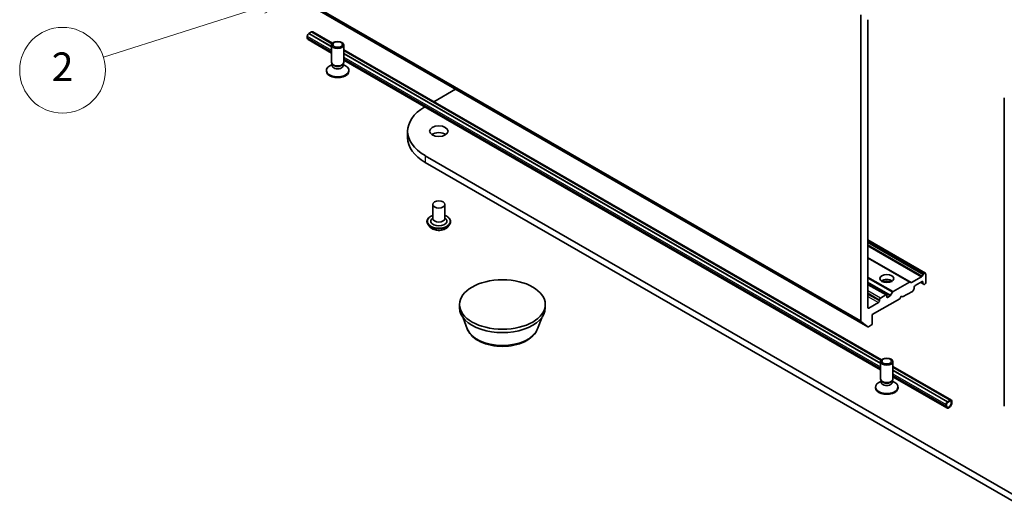
# Model space of a CAD drawing. Units: millimetres. Extents: x 7 to 5922, y 4 to 1268.
# Drawn here: x 121 to 155, y 37 to 54 of the extents above; entities that cross this region are included whole.
import ezdxf

# ---------------------------------------------------------------- set-up
doc = ezdxf.new("R2010")
doc.units = ezdxf.units.MM
doc.header["$LTSCALE"] = 0.5
for name, color, linetype, lineweight in [('Symbol (TK)', 100, 'Continuous', 18), ('Visible (ISO)', 7, 'Continuous', 35), ('Visible Narrow (ISO)', 7, 'Continuous', 25)]:
    doc.layers.add(name, color=color, linetype=linetype, lineweight=lineweight)
doc.styles.add('Note Text (TK2)', font='MS PGothic.ttf')

# ---------------------------------------------------------------- blocks, each defined once
blk = doc.blocks.new('Balloon8')
at = {"layer": 'Symbol (TK)', "color": 100}
for p, q in [((260.615, 110.324), (258.081, 110.04)), ((258.234, 109.564), (260.615, 110.324)), ((258.386, 109.087), (260.615, 110.324)), ((258.234, 109.564), (247.092, 106.007))]:
    blk.add_line(p, q, dxfattribs=at)
at = {"layer": 'Symbol (TK)'}
blk.add_circle((244.242, 105.098), 3, dxfattribs=at)
at = {"layer": 'Symbol (TK)', "color": 7, "insert": (244.242, 105.086), "char_height": 2, "attachment_point": 5, "style": 'Note Text (TK2)'}
blk.add_mtext('2', dxfattribs=at)

msp = doc.modelspace()

# ---------------------------------------------------------------- linework, layer by layer
at = {"layer": 'Visible (ISO)'}
for p, q in [((130.061, 55.235), (150.264, 43.571)), ((150.019, 54.487), (150.019, 43.782)), ((150.271, 44.241), (150.271, 54.319)), ((130.674, 53.687), (130.674, 53.745)), ((130.725, 53.833), (130.73, 53.836)), ((130.73, 53.838), (130.821, 53.891)), ((131.521, 53.382), (130.73, 53.838)), ((130.73, 53.836), (130.73, 53.838)), ((131.521, 53.379), (130.73, 53.836)), ((131.536, 53.478), (130.821, 53.891)), ((130.823, 53.89), (130.826, 53.891)), ((130.862, 53.895), (131.551, 53.497)), ((130.704, 53.622), (131.521, 53.15)), ((131.521, 52.827), (131.521, 53.433)), ((131.949, 52.827), (131.949, 53.433)), ((131.949, 53.267), (150.744, 42.416)), ((150.728, 42.397), (131.949, 53.239)), ((150.714, 42.301), (131.949, 53.134)), ((150.714, 42.298), (131.949, 53.132)), ((131.543, 52.756), (131.457, 52.707)), ((131.555, 52.752), (131.535, 52.783)), ((131.543, 52.71), (131.543, 52.771)), ((131.915, 52.752), (131.935, 52.783)), ((131.927, 52.71), (131.927, 52.771)), ((131.927, 52.756), (132.013, 52.707)), ((131.949, 52.903), (150.714, 42.069)), ((131.342, 52.518), (131.342, 52.546)), ((132.128, 52.518), (132.128, 52.546)), ((135.098, 51.449), (135.858, 51.888)), ((155.037, 40.799), (155.037, 51.579)), ((134.181, 50.418), (134.181, 50.184)), ((156.009, 37.313), (134.796, 49.56)), ((134.796, 49.327), (156.009, 37.08)), ((135.056, 47.852), (135.056, 47.362)), ((135.485, 47.852), (135.485, 47.362)), ((134.856, 47.257), (134.856, 47.252)), ((135.056, 47.39), (135.014, 47.341)), ((135.485, 47.39), (135.527, 47.341)), ((135.685, 47.257), (135.685, 47.252)), ((134.978, 47.051), (134.907, 47.131)), ((135.564, 47.051), (135.634, 47.131)), ((152.283, 45.451), (150.271, 46.612)), ((151.74, 45.137), (150.271, 45.985)), ((152.223, 45.427), (152.261, 45.449)), ((152.292, 45.116), (152.292, 45.431)), ((151.718, 45.135), (151.148, 44.806)), ((151.74, 45.137), (151.773, 45.118)), ((152.148, 45.325), (151.794, 45.121)), ((151.918, 45.017), (152.16, 45.157)), ((152.11, 45.128), (152.2, 45.076)), ((152.169, 45.347), (152.202, 45.404)), ((152.191, 45.14), (152.191, 45.096)), ((150.919, 44.687), (150.271, 45.061)), ((151.063, 44.674), (151.126, 44.783)), ((151.484, 44.615), (151.825, 44.812)), ((151.879, 44.891), (151.846, 44.834)), ((151.888, 44.921), (151.888, 44.965)), ((152.232, 45.057), (152.2, 45.076)), ((152.254, 45.059), (152.261, 45.064)), ((150.645, 44.422), (150.302, 44.224)), ((150.423, 44.002), (151.383, 44.556)), ((150.675, 44.521), (150.675, 44.475)), ((150.898, 44.685), (150.706, 44.574)), ((150.928, 44.621), (150.928, 44.667)), ((151.042, 44.651), (150.958, 44.603)), ((151.383, 44.556), (151.433, 44.644)), ((151.433, 44.644), (151.484, 44.615)), ((135.993, 44.236), (135.993, 44.352)), ((138.993, 44.236), (138.993, 44.352)), ((136.261, 43.506), (136.117, 43.891)), ((138.724, 43.506), (138.869, 43.891)), ((150.262, 43.572), (150.026, 43.763)), ((150.423, 43.687), (150.423, 44.002)), ((150.286, 43.573), (150.393, 43.635)), ((150.714, 41.746), (150.714, 42.352)), ((151.142, 41.746), (151.142, 42.352)), ((151.142, 42.186), (153.186, 41.006)), ((153.145, 41.002), (151.142, 42.158)), ((153.054, 40.949), (151.142, 42.053)), ((153.054, 40.947), (151.142, 42.051)), ((150.736, 41.675), (150.65, 41.626)), ((150.748, 41.671), (150.727, 41.702)), ((150.736, 41.629), (150.736, 41.69)), ((151.108, 41.671), (151.128, 41.702)), ((151.12, 41.629), (151.12, 41.69)), ((151.12, 41.675), (151.206, 41.626)), ((151.142, 41.822), (153.028, 40.733)), ((150.535, 41.437), (150.535, 41.465)), ((151.321, 41.437), (151.321, 41.465)), ((153.15, 41.002), (153.049, 40.944)), ((153.049, 40.921), (153.15, 40.979)), ((153.15, 40.979), (153.049, 40.921)), ((153.145, 41.002), (153.054, 40.949)), ((153.054, 40.947), (153.145, 40.999)), ((153.145, 40.999), (153.145, 41.002)), ((153.181, 40.961), (153.181, 40.903)), ((153.181, 40.903), (153.181, 40.961)), ((153.201, 40.915), (153.201, 40.973)), ((152.999, 40.857), (152.999, 40.798)), ((153.019, 40.81), (153.019, 40.868)), ((153.019, 40.868), (153.019, 40.81)), ((153.054, 40.949), (153.054, 40.947))]:
    msp.add_line(p, q, dxfattribs=at)
for centre, major_axis, start_param, end_param in [((130.725, 53.775), (0.0357, 0.0619), 0.785398, 2.356194), ((130.826, 53.833), (0.0357, 0.0619), 0, 0.785398), ((130.775, 53.745), (-0.071, -0.124), 5.497787, 6.283185), ((131.735, 52.546), (-0.393, 0), 5.497787, 10.210176), ((131.735, 52.827), (-0.214, 0), 0, 3.141593), ((131.735, 52.71), (-0.192, 0), 0, 3.141593), ((131.735, 52.791), (-0.192, 0), 0.361367, 2.780226), ((131.735, 52.518), (-0.393, 0), 0, 3.141593), ((136.281, 50.418), (-2.1, 0), 5.506917, 7.068583), ((135.271, 50.184), (-0.321, 0), 3.821266, 5.603511), ((136.281, 50.184), (-2.1, 0), 0, 0.785398), ((135.271, 47.268), (0.286, 0), 2.683831, 6.740947), ((135.271, 47.362), (0.214, 0), 3.141593, 6.283185), ((152.261, 45.414), (0.0214, 0.0371), 5.497787, 7.068583), ((150.928, 45.087), (0.243, 0), 0.673746, 2.467847), ((150.928, 44.877), (-0.5, 0), 4.405297, 5.019481), ((151.718, 45.1), (0.0214, 0.0371), 0, 0.785398), ((151.794, 45.156), (-0.0214, -0.0371), 0, 0.785398), ((152.148, 45.36), (0.0214, 0.0371), 3.926991, 4.712389), ((152.16, 45.122), (0.0214, 0.0371), 5.497787, 7.068583), ((152.221, 45.113), (-0.0214, -0.0371), 5.497787, 6.283185), ((152.223, 45.392), (0.0214, 0.0371), 0.785398, 1.570796), ((152.261, 45.099), (-0.0214, -0.0371), 0.785398, 2.356194), ((151.148, 44.771), (0.0214, 0.0371), 0.785398, 1.570796), ((151.825, 44.847), (-0.0214, -0.0371), 0.785398, 1.570796), ((151.857, 44.903), (-0.0214, -0.0371), 1.570796, 2.356194), ((151.918, 44.982), (-0.0214, -0.0371), 3.926991, 5.497787), ((152.254, 45.094), (-0.0214, -0.0371), 0, 0.785398), ((150.645, 44.457), (0.0214, 0.0371), 3.926991, 5.497787), ((150.706, 44.539), (0.0214, 0.0371), 0.785398, 2.356194), ((150.898, 44.65), (0.0214, 0.0371), 5.497787, 7.068583), ((150.958, 44.638), (-0.0214, -0.0371), 5.497787, 7.068583), ((151.042, 44.686), (0.0214, 0.0371), 3.926991, 4.712389), ((137.493, 44.236), (-1.5, 0), 0, 3.141593), ((150.302, 44.259), (-0.0214, -0.0371), 5.497787, 7.068583), ((150.049, 43.799), (-0.0214, -0.0371), 5.497787, 6.192525), ((150.286, 43.608), (-0.0214, -0.0371), 6.192525, 7.068583), ((150.393, 43.67), (-0.0214, -0.0371), 0.785398, 2.356194), ((150.928, 41.746), (-0.214, 0), 0, 3.141593), ((150.928, 41.71), (-0.192, 0), 0.361367, 2.780226), ((150.928, 41.465), (-0.393, 0), 5.497787, 10.210176), ((150.928, 41.437), (-0.393, 0), 0, 3.141593), ((150.928, 41.629), (-0.192, 0), 0, 3.141593), ((153.15, 40.944), (0.0357, 0.0619), 5.497787, 7.068583), ((153.15, 40.944), (0.0214, 0.0371), 5.497787, 7.068583), ((153.15, 40.944), (0.0214, 0.0371), 5.497787, 7.068583), ((153.049, 40.886), (-0.0357, -0.0619), 3.926991, 5.497787), ((153.1, 40.857), (-0.071, -0.124), 5.497787, 8.63938), ((153.049, 40.886), (0.0214, 0.0371), 0.785398, 2.356194), ((153.049, 40.886), (-0.0214, -0.0371), 3.926991, 5.497787), ((153.1, 40.857), (-0.0571, -0.099), 5.497787, 8.63938), ((153.1, 40.857), (-0.0571, -0.099), 5.497787, 8.63938)]:
    msp.add_ellipse(centre, major_axis=major_axis, ratio=0.57735, start_param=start_param, end_param=end_param, dxfattribs=at)
for centre, major_axis in [((131.735, 53.433), (0.214, 0)), ((131.735, 53.451), (-0.17, 0)), ((135.271, 50.418), (-0.321, 0)), ((135.271, 47.852), (0.214, 0)), ((137.493, 44.352), (-1.5, 0)), ((150.928, 45.262), (0.243, 0)), ((150.928, 42.352), (0.214, 0)), ((150.928, 42.37), (-0.17, 0))]:
    msp.add_ellipse(centre, major_axis=major_axis, ratio=0.57735, dxfattribs=at)
for points, knots in [([(134.856, 47.257), (134.856, 47.282), (134.863, 47.308), (134.889, 47.357), (134.909, 47.38), (134.96, 47.422), (134.992, 47.441), (135.037, 47.46), (135.047, 47.463), (135.056, 47.467)], [3.831544, 3.831544, 3.831544, 3.831544, 4.131254, 4.131254, 4.443665, 4.443665, 4.768158, 4.768158, 4.851073, 4.851073, 4.851073, 4.851073]), ([(134.907, 47.131), (134.9, 47.138), (134.894, 47.145), (134.884, 47.16), (134.879, 47.168), (134.871, 47.184), (134.868, 47.192), (134.862, 47.209), (134.86, 47.217), (134.857, 47.235), (134.856, 47.243), (134.856, 47.252)], [3.3539771, 3.3539771, 3.3539771, 3.3539771, 3.4494904, 3.4494904, 3.5450038, 3.5450038, 3.6405171, 3.6405171, 3.7360304, 3.7360304, 3.8315437, 3.8315437, 3.8315437, 3.8315437]), ([(135.485, 47.467), (135.498, 47.462), (135.511, 47.457), (135.559, 47.435), (135.59, 47.416), (135.64, 47.372), (135.659, 47.347), (135.68, 47.3), (135.685, 47.278), (135.685, 47.257)], [5.953607, 5.953607, 5.953607, 5.953607, 6.067826, 6.067826, 6.393623, 6.393623, 6.717538, 6.717538, 6.973136, 6.973136, 6.973136, 6.973136]), ([(135.685, 47.252), (135.685, 47.243), (135.684, 47.235), (135.681, 47.217), (135.679, 47.209), (135.674, 47.192), (135.67, 47.184), (135.662, 47.168), (135.657, 47.16), (135.647, 47.145), (135.641, 47.138), (135.634, 47.131)], [0.6899511, 0.6899511, 0.6899511, 0.6899511, 0.7854644, 0.7854644, 0.8809777, 0.8809777, 0.976491, 0.976491, 1.0720044, 1.0720044, 1.1675177, 1.1675177, 1.1675177, 1.1675177]), ([(135.564, 47.051), (135.546, 47.032), (135.524, 47.015), (135.471, 46.985), (135.441, 46.973), (135.375, 46.955), (135.34, 46.95), (135.269, 46.945), (135.233, 46.947), (135.163, 46.956), (135.13, 46.964), (135.068, 46.986), (135.04, 47.001), (135.001, 47.028), (134.989, 47.039), (134.978, 47.051)], [1.167518, 1.167518, 1.167518, 1.167518, 1.488531, 1.488531, 1.822959, 1.822959, 2.156037, 2.156037, 2.48735, 2.48735, 2.819086, 2.819086, 3.153064, 3.153064, 3.353977, 3.353977, 3.353977, 3.353977]), ([(136.261, 43.506), (136.292, 43.425), (136.339, 43.352), (136.467, 43.209), (136.553, 43.144), (136.755, 43.029), (136.874, 42.983), (137.128, 42.916), (137.262, 42.896), (137.533, 42.883), (137.669, 42.891), (137.932, 42.932), (138.059, 42.965), (138.293, 43.06), (138.401, 43.12), (138.579, 43.266), (138.651, 43.351), (138.709, 43.468), (138.717, 43.487), (138.724, 43.506)], [0.999154, 0.999154, 0.999154, 0.999154, 1.264146, 1.264146, 1.580988, 1.580988, 1.928757, 1.928757, 2.275772, 2.275772, 2.619501, 2.619501, 2.964504, 2.964504, 3.313528, 3.313528, 3.649798, 3.649798, 3.713235, 3.713235, 3.713235, 3.713235])]:
    msp.add_open_spline(points, degree=3, knots=knots, dxfattribs=at)
at = {"layer": 'Visible Narrow (ISO)'}
for p, q in [((150.019, 43.782), (129.816, 55.446)), ((129.823, 55.428), (150.026, 43.763)), ((150.262, 43.572), (130.059, 55.237)), ((130.674, 53.745), (131.521, 53.257)), ((130.725, 53.833), (131.521, 53.373)), ((130.826, 53.891), (131.537, 53.481)), ((131.521, 53.199), (130.674, 53.687)), ((131.949, 53.243), (150.73, 42.4)), ((131.949, 53.126), (150.714, 42.292)), ((131.949, 53.009), (150.714, 42.176)), ((150.714, 42.117), (131.949, 52.951)), ((134.796, 49.56), (134.796, 49.327)), ((150.271, 46.598), (152.261, 45.449)), ((152.223, 45.427), (150.271, 46.554)), ((150.271, 46.519), (152.202, 45.404)), ((152.169, 45.347), (150.271, 46.443)), ((150.271, 46.408), (152.148, 45.325)), ((151.794, 45.121), (150.271, 46)), ((150.271, 45.971), (151.718, 45.135)), ((151.148, 44.806), (150.271, 45.312)), ((150.271, 45.277), (151.126, 44.783)), ((151.063, 44.674), (150.271, 45.131)), ((150.271, 45.096), (151.042, 44.651)), ((152.191, 45.096), (152.122, 45.135)), ((152.16, 45.157), (152.191, 45.14)), ((150.271, 45.046), (150.898, 44.685)), ((150.706, 44.574), (150.271, 44.825)), ((150.271, 44.755), (150.675, 44.521)), ((150.675, 44.475), (150.271, 44.708)), ((150.271, 44.638), (150.645, 44.422)), ((150.958, 44.603), (150.928, 44.621)), ((150.302, 44.224), (150.271, 44.241)), ((151.142, 42.162), (153.15, 41.002)), ((151.142, 42.045), (153.049, 40.944)), ((151.142, 41.928), (152.999, 40.857)), ((152.999, 40.798), (151.142, 41.87))]:
    msp.add_line(p, q, dxfattribs=at)
for centre, major_axis, start_param, end_param in [((135.271, 47.268), (0.4, 0), 2.13615, 7.288628), ((135.271, 47.257), (-0.414, 0), 0, 3.141593), ((135.271, 47.252), (0.414, 0), 3.141593, 6.283185), ((135.271, 47.239), (-0.41, 0), 0.477567, 2.664026), ((135.271, 47.139), (-0.33, 0), 0.477567, 2.664026), ((137.493, 43.66), (-1.26, 0), 0.213756, 2.927837)]:
    msp.add_ellipse(centre, major_axis=major_axis, ratio=0.57735, start_param=start_param, end_param=end_param, dxfattribs=at)

# ---------------------------------------------------------------- block references
at = {"layer": 'Symbol (TK)', "xscale": 0.5, "yscale": 0.5, "zscale": 0.5}
msp.add_blockref('Balloon8', (0, 0), dxfattribs=at)

doc.saveas('drawing.dxf')
